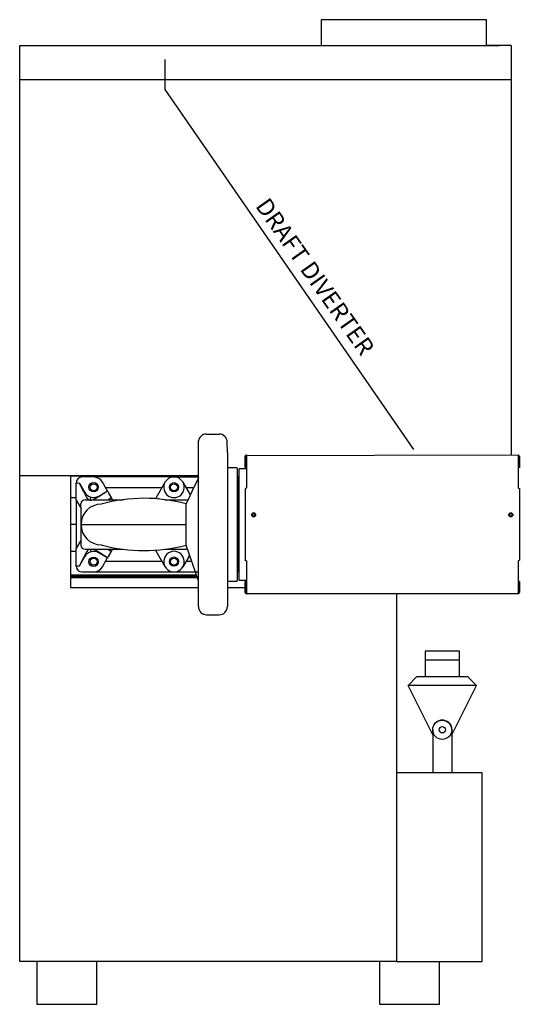
# Model space of a CAD drawing. Units: inches. Extents: x 40 to 239, y 3 to 130.
# Drawn here: x 40 to 71, y 3 to 63 of the extents above; entities that cross this region are included whole.
import ezdxf

# ---------------------------------------------------------------- set-up
doc = ezdxf.new("R2010")
doc.units = ezdxf.units.IN
doc.header["$MEASUREMENT"] = 0
doc.layers.get('0').update_dxf_attribs({"linetype": 'CONTINUOUS'})
doc.layers.get('Defpoints').update_dxf_attribs({"linetype": 'CONTINUOUS'})
doc.styles.get("Standard").update_dxf_attribs({"font": 'ARIAL.TTF', "height": 2.5})

# ---------------------------------------------------------------- blocks, each defined once
blk = doc.blocks.new('Mtherm Pump LT. side')
for p, q in [((4.656, 59.552), (-5.344, 59.552)), ((-5.344, 59.552), (-5.344, 57.997)), ((4.656, 57.997), (4.656, 59.552)), ((-23.593, 57.997), (0.157, 57.997)), ((6.156, 57.997), (4.656, 57.997)), ((-12.774, 31.97), (-23.593, 31.97)), ((-19.882, 29.022), (-13.521, 29.022)), ((1.406, 16.295), (-0.088, 19.283)), ((1.406, 16.606), (1.406, 14)), ((2.566, 16.606), (2.566, 14))]:
    blk.add_line(p, q)
at = {"color": 7}
for p, q in [((-23.593, 6.068), (-23.593, 57.997)), ((-23.593, 57.997), (5.406, 57.997)), ((6.156, 57.997), (6.156, 33.213)), ((-14.778, 55.327), (-14.778, 57.142)), ((6.156, 55.923), (-23.593, 55.923)), ((0.259, 33.549), (-14.778, 55.327)), ((-12.774, 31.846), (-12.774, 34.078)), ((-12.282, 34.494), (-11.525, 34.494)), ((-11.02, 33.371), (-11.027, 33.996)), ((-11.02, 33.371), (-11.02, 30.151)), ((-9.909, 33.134), (-9.949, 33.134)), ((-9.949, 32.466), (-9.949, 33.134)), ((-9.909, 32.466), (-9.909, 33.134)), ((-9.87, 33.214), (-9.87, 31.229)), ((6.571, 33.214), (-2.106, 33.197)), ((6.571, 33.214), (6.571, 31.229)), ((6.611, 33.134), (6.651, 33.134)), ((6.611, 33.134), (6.611, 32.466)), ((6.651, 33.134), (6.651, 32.466)), ((-10.437, 32.452), (-11.02, 32.452)), ((-10.437, 32.452), (-10.437, 25.596)), ((-9.87, 32.387), (-10.306, 32.387)), ((-10.306, 25.661), (-10.306, 32.387)), ((-9.949, 32.466), (-9.909, 32.466)), ((6.651, 32.466), (6.611, 32.466)), ((-20.517, 31.952), (-20.517, 25.209)), ((-12.774, 31.952), (-20.517, 31.952)), ((-19.12, 31.894), (-19.802, 31.894)), ((-14.332, 31.889), (-19.12, 31.894)), ((-18.308, 31.108), (-18.584, 31.584)), ((-15.34, 30.635), (-14.793, 31.582)), ((-14.332, 31.889), (-14.332, 31.889)), ((-14.172, 31.889), (-14.332, 31.889)), ((-14.172, 31.889), (-14.172, 31.889)), ((-12.774, 31.889), (-14.172, 31.889)), ((-13.712, 31.582), (-13.264, 30.806)), ((-12.774, 31.819), (-12.774, 31.846)), ((-12.774, 30.151), (-12.774, 31.843)), ((-12.774, 24.055), (-12.774, 31.843)), ((-10.372, 31.874), (-10.437, 31.874)), ((-10.372, 31.874), (-10.372, 26.174)), ((-10.306, 31.841), (-10.372, 31.841)), ((-20.181, 30.502), (-20.181, 31.514)), ((-20.181, 31.514), (-20.181, 31.514)), ((-20.062, 31.535), (-19.977, 31.514)), ((-19.977, 31.514), (-19.656, 30.96)), ((-18.81, 30.733), (-18.335, 31.008)), ((-18.399, 31.265), (-14.976, 31.265)), ((-18.251, 31.008), (-18.308, 31.108)), ((-18.251, 31.008), (-18.176, 30.879)), ((-13.529, 31.265), (-13.045, 31.265)), ((-9.949, 31.189), (-9.949, 26.859)), ((6.651, 31.189), (6.651, 26.859)), ((-20.433, 30.65), (-20.181, 30.65)), ((-20.181, 30.502), (-19.881, 29.982)), ((-20.181, 30.502), (-20.181, 27.542)), ((-19.632, 30.522), (-17.331, 30.522)), ((-18.266, 30.522), (-18.044, 30.65)), ((-18.044, 30.65), (-18.176, 30.879)), ((-17.97, 30.522), (-18.044, 30.65)), ((-15.172, 30.582), (-15.201, 30.603)), ((-14.797, 30.522), (-13.4, 30.522)), ((-19.882, 30.022), (-19.882, 30.272)), ((-19.882, 30.022), (-19.882, 28.022)), ((-19.881, 29.982), (-19.882, 29.982)), ((-19.882, 29.982), (-19.882, 28.062)), ((-13.521, 30.227), (-13.521, 30.269)), ((-13.521, 27.778), (-13.521, 30.227)), ((-12.774, 25.608), (-12.774, 30.151)), ((-11.02, 30.151), (-11.02, 24.055)), ((-20.181, 29.022), (-20.517, 29.022)), ((-20.181, 27.542), (-19.881, 28.061)), ((-19.882, 28.062), (-19.881, 28.061)), ((-19.882, 28.022), (-19.882, 27.772)), ((-20.433, 27.404), (-20.181, 27.404)), ((-20.181, 26.529), (-20.181, 27.542)), ((-19.632, 27.522), (-17.331, 27.522)), ((-18.266, 27.522), (-18.044, 27.394)), ((-18.044, 27.394), (-17.97, 27.522)), ((-14.793, 26.462), (-15.34, 27.409)), ((-14.797, 27.522), (-13.433, 27.522)), ((-12.774, 25.608), (-13.521, 27.778)), ((-19.977, 26.529), (-19.656, 27.084)), ((-18.81, 27.311), (-18.335, 27.036)), ((-18.584, 26.46), (-18.308, 26.936)), ((-18.308, 26.936), (-18.251, 27.036)), ((-18.176, 27.165), (-18.251, 27.036)), ((-18.176, 27.165), (-18.044, 27.394)), ((-13.383, 27.031), (-13.712, 26.462)), ((-13.383, 27.031), (-13.308, 27.162)), ((-9.87, 26.819), (-9.87, 24.834)), ((6.571, 26.819), (6.571, 24.834)), ((-20.181, 26.529), (-20.181, 26.529)), ((-20.062, 26.509), (-19.977, 26.529)), ((-14.976, 26.779), (-18.399, 26.779)), ((-13.175, 26.779), (-13.529, 26.779)), ((-10.372, 26.207), (-10.306, 26.207)), ((-20.517, 25.97), (-12.896, 25.97)), ((-20.517, 25.91), (-12.875, 25.91)), ((-12.853, 25.848), (-20.517, 25.848)), ((-12.833, 25.788), (-20.517, 25.788)), ((-19.802, 26.15), (-19.12, 26.15)), ((-19.12, 26.15), (-14.332, 26.155)), ((-14.332, 26.155), (-14.332, 26.155)), ((-14.332, 26.155), (-14.172, 26.155)), ((-14.172, 26.155), (-14.172, 26.155)), ((-14.141, 26.16), (-12.774, 26.158)), ((-10.437, 26.174), (-10.372, 26.174)), ((-10.306, 25.661), (-9.87, 25.661)), ((-9.712, 26.155), (-9.712, 26.155)), ((-20.517, 25.209), (-12.774, 25.209)), ((-11.02, 25.608), (-11.02, 25.596)), ((-11.02, 25.596), (-10.437, 25.596)), ((-11.02, 25.209), (-9.949, 25.209)), ((-9.949, 25.581), (-9.909, 25.581)), ((-9.949, 24.914), (-9.949, 25.581)), ((-9.909, 24.914), (-9.909, 25.581)), ((6.611, 25.581), (6.611, 24.914)), ((6.651, 25.581), (6.611, 25.581)), ((6.651, 25.581), (6.651, 24.914)), ((-9.909, 24.914), (-9.949, 24.914)), ((6.571, 24.834), (-9.87, 24.834)), ((-0.778, 24.834), (-0.778, 2.593)), ((6.611, 24.914), (6.651, 24.914)), ((-12.275, 23.557), (-11.518, 23.557)), ((3.023, 21.357), (0.949, 21.357)), ((0.949, 21.357), (0.949, 19.802)), ((3.023, 19.802), (3.023, 21.357)), ((0.949, 20.839), (3.023, 20.839)), ((0.43, 19.802), (-0.088, 19.283)), ((3.541, 19.802), (0.43, 19.802)), ((4.06, 19.283), (3.541, 19.802)), ((4.06, 19.283), (-0.088, 19.283)), ((2.566, 16.295), (4.06, 19.283)), ((4.407, 14), (-0.778, 14)), ((4.407, 2.593), (4.407, 14)), ((-0.778, 2.593), (-23.593, 2.593)), ((-22.556, 2.593), (-22.556, 0)), ((-18.926, 0), (-18.926, 2.593)), ((-1.815, 2.593), (-1.815, 0)), ((-0.778, 2.593), (4.407, 2.593)), ((1.815, 0), (1.815, 2.593)), ((-22.556, 0), (-18.926, 0)), ((-1.815, 0), (1.815, 0))]:
    blk.add_line(p, q, dxfattribs=at)
at = {"color": 7, "lineweight": 0}
blk.add_line((-2.106, 33.197), (-9.917, 33.197), dxfattribs=at)
at = {"color": 7, "flags": 128}
for points in [[(-9.87, 33.214), (-9.897, 33.209), (-9.921, 33.195), (-9.939, 33.173), (-9.948, 33.146), (-9.949, 33.134)], [(-9.87, 33.174), (-9.886, 33.17), (-9.899, 33.161), (-9.907, 33.147), (-9.909, 33.134)], [(6.651, 33.134), (6.646, 33.162), (6.631, 33.186), (6.61, 33.204), (6.583, 33.213), (6.571, 33.214)], [(6.611, 33.134), (6.607, 33.151), (6.598, 33.164), (6.584, 33.172), (6.571, 33.174)], [(-12.774, 31.843), (-12.898, 31.576), (-13.023, 31.312), (-13.147, 31.05), (-13.334, 30.66), (-13.521, 30.269)], [(-20.161, 31.526), (-20.132, 31.538), (-20.099, 31.541), (-20.062, 31.535)], [(-19.539, 30.67), (-19.706, 30.992), (-19.841, 31.253), (-19.977, 31.514)], [(-18.337, 31.002), (-18.495, 30.904), (-18.789, 30.723), (-19.083, 30.542)], [(-18.308, 31.108), (-18.299, 31.082), (-18.3, 31.055), (-18.311, 31.028), (-18.333, 31.004), (-18.337, 31.002)], [(-9.949, 31.189), (-9.944, 31.198), (-9.93, 31.207), (-9.908, 31.216), (-9.882, 31.225), (-9.87, 31.229)], [(6.571, 31.229), (6.598, 31.22), (6.623, 31.211), (6.64, 31.202), (6.65, 31.193), (6.651, 31.189)], [(-19.327, 30.478), (-19.388, 30.5), (-19.451, 30.546), (-19.493, 30.595), (-19.528, 30.649), (-19.539, 30.67)], [(-19.327, 30.478), (-19.298, 30.586), (-19.275, 30.67)], [(-19.083, 30.542), (-19.151, 30.505), (-19.207, 30.485), (-19.269, 30.475), (-19.327, 30.478)], [(-19.418, 27.522), (-19.451, 27.498), (-19.493, 27.449), (-19.528, 27.395), (-19.539, 27.374)], [(-19.315, 27.522), (-19.298, 27.458), (-19.275, 27.374)], [(-19.083, 27.502), (-19.12, 27.522)], [(-18.337, 27.042), (-18.495, 27.14), (-18.789, 27.321), (-19.083, 27.502)], [(-19.539, 27.374), (-19.706, 27.052), (-19.841, 26.791), (-19.977, 26.529)], [(-18.308, 26.936), (-18.299, 26.962), (-18.3, 26.988), (-18.311, 27.016), (-18.333, 27.04), (-18.337, 27.042)], [(-9.87, 26.819), (-9.897, 26.828), (-9.921, 26.837), (-9.939, 26.846), (-9.948, 26.855), (-9.949, 26.859)], [(6.651, 26.859), (6.646, 26.85), (6.631, 26.841), (6.61, 26.832), (6.583, 26.823), (6.571, 26.819)], [(-20.062, 26.509), (-20.099, 26.503), (-20.132, 26.506), (-20.181, 26.526)], [(-9.949, 24.914), (-9.944, 24.886), (-9.93, 24.862), (-9.908, 24.844), (-9.882, 24.835), (-9.87, 24.834)], [(-9.909, 24.914), (-9.906, 24.897), (-9.896, 24.884), (-9.883, 24.876), (-9.87, 24.874)], [(6.571, 24.834), (6.598, 24.839), (6.623, 24.853), (6.64, 24.875), (6.65, 24.902), (6.651, 24.914)], [(6.571, 24.874), (6.587, 24.878), (6.6, 24.887), (6.608, 24.901), (6.611, 24.914)]]:
    blk.add_lwpolyline(points, dxfattribs=at)
at = {"color": 7}
for centre, radius in [((-19.12, 31.275), 0.281), ((-19.12, 31.275), 0.211), ((-14.252, 31.27), 0.281), ((-14.25, 31.275), 0.211), ((-9.434, 29.605), 0.125), ((-9.434, 29.605), 0.0747), ((6.135, 29.605), 0.125), ((6.135, 29.605), 0.0747), ((-19.12, 26.769), 0.281), ((-19.12, 26.779), 0.211), ((-14.252, 26.774), 0.281), ((-14.25, 26.779), 0.211), ((1.986, 16.606), 0.191)]:
    blk.add_circle(centre, radius, dxfattribs=at)
blk.add_circle((1.986, 16.606), 0.58)
for centre, radius, start, end in [((-12.282, 33.996), 0.498, 90, 180), ((-11.525, 33.996), 0.498, 0, 90), ((-19.802, 31.514), 0.38, 90, 180), ((-19.12, 31.275), 0.619, 30, 90), ((-14.252, 31.27), 0.624, 97.35404, 82.64596), ((-18.372, 31.071), 0.0733, 300, 30), ((-20.433, 30.53), 0.12, 90, 134.25344), ((-19.632, 30.272), 0.25, 90, 180), ((-19.12, 31.27), 0.619, 210, 255.48644), ((-19.12, 31.27), 0.619, 255.48644, 300), ((-16.064, 20.921), 9.684, 74.77757, 105.49339), ((-15.668, 30.825), 0.38, 319.95222, 330), ((-18.65, 29.022), 1.231, 90, 270), ((-20.433, 27.523), 0.12, 225.74656, 270), ((-19.632, 27.772), 0.25, 180, 270), ((-16.064, 37.123), 9.684, 254.50661, 285.22243), ((-15.668, 27.219), 0.38, 30, 40.04778), ((-14.252, 26.774), 0.624, 277.35404, 262.64596), ((-19.12, 26.774), 0.619, 104.51356, 150), ((-19.12, 26.774), 0.619, 60, 104.51356), ((-19.802, 26.529), 0.38, 180, 270), ((-19.12, 26.769), 0.619, 270, 330), ((-12.275, 24.055), 0.498, 180, 270), ((-11.518, 24.055), 0.498, 270, 0), ((1.986, 16.606), 0.58, 0, 160.16891)]:
    blk.add_arc(centre, radius, start, end, dxfattribs=at)
at = {"layer": 'Defpoints', "linetype": 'Continuous'}
blk.add_line((-23.593, 2.593), (-23.593, 29.037), dxfattribs=at)
at = {"color": 7}
blk.add_text('DRAFT DIVERTER', height=1.03704, rotation=305.23444, dxfattribs=at).set_placement((-9.363, 48.286))

msp = doc.modelspace()

# ---------------------------------------------------------------- block references
msp.add_blockref('Mtherm Pump LT. side', (64.091, 3.235))

doc.saveas('drawing.dxf')
